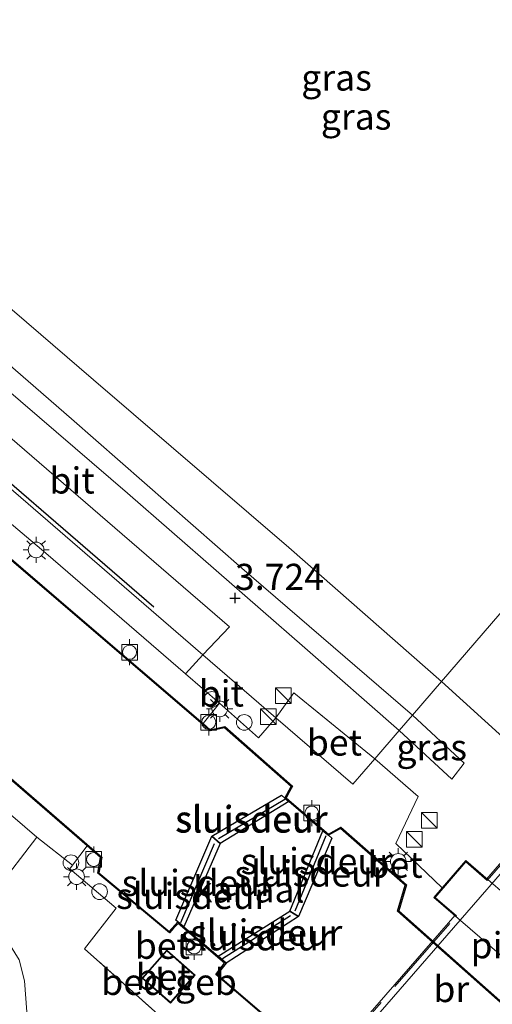
# Model space of a CAD drawing. Units: metres. Extents: x 59999 to 70008, y 424999 to 431033.
# Drawn here: x 62108 to 62153, y 426939 to 427034 of the extents above; entities that cross this region are included whole.
import ezdxf
from ezdxf.enums import TextEntityAlignment as Align

# ---------------------------------------------------------------- set-up
doc = ezdxf.new("R2010")
doc.units = ezdxf.units.M
doc.linetypes.add('IE-TERREINAFSCHEIDING', pattern=[10, 8, -2])
doc.layers.get('0').update_dxf_attribs({"lineweight": 25})
for name, color, linetype in [('B-ME-GR-BOMENRIJ-L-B1', 10, 'Continuous'), ('B-ME-GW-HOOGTEPUNT-S-B1', 10, 'Continuous'), ('B-ME-KW-SLUIS-GV-B6', 10, 'Continuous'), ('B-ME-KW-SLUIS-L-B1', 10, 'Continuous'), ('B-ME-VV-KADEMUUR-GV-B6', 10, 'Continuous')]:
    doc.layers.add(name, color=color, linetype=linetype)
for name, color, linetype, lineweight in [('B-ME-IE-GRASLAND-GV-B6', 93, 'Continuous', 18), ('B-ME-IE-HULPGEOMETRIE-L-B1', 53, 'Continuous', 18), ('B-ME-IE-INRICHTINGSELEMENT-S-B1', 253, 'Continuous', 18), ('B-ME-IE-MEUBILAIR_WEGMEUBILAIR-LICHTMAST-S-B1', 8, 'Continuous', 18), ('B-ME-IE-TERREINAFSCHEIDING-RASTERHEKWERK-L-B1', 8, 'IE-TERREINAFSCHEIDING', 18), ('B-ME-IE-TERREINAFSCHEIDING-RASTERHEKWERK-L-B2', 8, 'IE-TERREINAFSCHEIDING', 18), ('B-ME-KG-KADASTRAAL-DAKRAND-L-B1', 13, 'Continuous', 18), ('B-ME-KW-BRUG-GV-B7', 173, 'Continuous', 18), ('B-ME-KW-PIJLER-GV-B6', 173, 'Continuous', 18), ('B-ME-OB-WATERLIJN-L-B1', 133, 'OB-WATERLIJN', 18), ('B-ME-OG-BEBOUWING-GV-B6', 173, 'Continuous', 18), ('B-ME-OG-WATER-GV-B6', 153, 'Continuous', 18), ('B-ME-VH-VERH_SOORT-BETON-OVERIG-GV-B6', 8, 'IE-TERREINAFSCHEIDING-NATUURLIJK-HOUTWAL', 18), ('B-ME-VH-VERH_SOORT-BITUMEN-GV-B6', 8, 'IE-TERREINAFSCHEIDING-NATUURLIJK-HOUTWAL', 18), ('B-ME-VH-VERH_SOORT-BITUMEN-GV-B7', 8, 'Continuous', 18), ('B-ME-VH-VERH_SOORT-KLINKERS-GV-B6', 8, 'IE-TERREINAFSCHEIDING-NATUURLIJK-HOUTWAL', 18), ('B-ME-VV-BOLDER-S-B1', 213, 'Continuous', 18)]:
    doc.layers.add(name, color=color, linetype=linetype, lineweight=lineweight)
doc.styles.add('NLCS-ISO', font='NLCS-ISO.TTF')
doc.linetypes.add('IE-TERREINAFSCHEIDING-NATUURLIJK-HOUTWAL', pattern='A,7,-1.5,[67,NLCS.SHX,S=0.75,R=45,X=0,Y=0],-1.5,7,-1.5,[70,NLCS.SHX,S=0.75,R=0,X=0,Y=0],-1.5', length=20)
doc.linetypes.add('OB-WATERLIJN', pattern='A,10,[32,NLCS.SHX,S=2,R=0,X=0,Y=0],-12', length=22)

# ---------------------------------------------------------------- blocks, each defined once
blk = doc.blocks.new('hoogtepunt')
for p, q in [((-0.5, 0), (0.5, 0)), ((0, 0.5), (0, -0.5))]:
    blk.add_line(p, q)
blk = doc.blocks.new('kast')
blk.add_line((-0.75, -0.75), (0.75, 0.75))
blk.add_lwpolyline([(-0.75, 0.75), (0.75, 0.75), (0.75, -0.75), (-0.75, -0.75)], close=True)
blk = doc.blocks.new('dtb')
blk.add_circle((0, 0), 0.75)
blk = doc.blocks.new('lantaarnpaal')
for p, q in [((0, 0.75), (0, 1.25)), ((-0.75, 0), (-1.25, 0)), ((-0.884, 0.884), (-0.53, 0.53)), ((0.53, 0.53), (0.884, 0.884)), ((0.75, 0), (1.25, 0)), ((-0.53, -0.53), (-0.884, -0.884)), ((0, -0.75), (0, -1.25)), ((0.53, -0.53), (0.884, -0.884))]:
    blk.add_line(p, q)
blk.add_circle((0, 0), 0.75)
blk = doc.blocks.new('bolder')
for p, q in [((-0.75, 0), (-1.25, 0)), ((-0.75, 0.75), (-0.75, -0.75)), ((0.75, 0.75), (-0.75, 0.75)), ((0.75, -0.75), (0.75, 0.75)), ((0.75, 0), (1.25, 0)), ((-0.75, -0.75), (0.75, -0.75))]:
    blk.add_line(p, q)
blk.add_circle((0, 0), 0.673)

msp = doc.modelspace()

# ---------------------------------------------------------------- linework, layer by layer
at = {"layer": 'B-ME-GR-BOMENRIJ-L-B1'}
msp.add_polyline3d([(62120.932, 426977.338, 3.79), (62098.139, 426997.008, 4.024), (62090.871, 427003.824, 4.827), (62079.961, 427014.099, 6.24)], dxfattribs=at)
at = {"layer": 'B-ME-IE-GRASLAND-GV-B6'}
for points in [[(62163.035, 426987.087, 3.921), (62148.474, 426970.22, 3.989), (62133.864, 426983.031, 3.943), (62115.145, 426999.088, 3.995), (62102.281, 427010.158, 4.13), (62098.99, 427013.047, 4.213), (62096.215, 427015.755, 4.303), (62093.724, 427018.537, 4.378), (62090.881, 427022.122, 4.603), (62088.979, 427024.762, 4.664), (62086.712, 427028.445, 4.833), (62085.193, 427031.366, 4.893), (62084.561, 427032.874, 4.99), (62083.576, 427035.508, 5.05)], [(62067.098, 427034.684, 6.337), (62077.247, 427025.992, 6.337), (62086.937, 427017.106, 5.928), (62093.689, 427011.028, 5.078), (62100.864, 427004.529, 4.189), (62101.862, 427003.62, 4.107), (62102.673, 427003.405, 4.029), (62101.302, 427005.541, 4.019), (62113.041, 426995.361, 3.911), (62129.347, 426981.054, 3.852), (62145.68, 426966.985, 3.852), (62144.424, 426965.529, 3.825), (62135.374, 426973.446, 3.855), (62118.39, 426988.257, 3.908), (62103.099, 427001.362, 3.963), (62091.687, 427011.495, 5.274), (62082.748, 427019.064, 6.297), (62082.286, 427019.455, 6.35), (62078.961, 427022.249, 6.376), (62068.312, 427031.536, 6.291), (62064.361, 427035.064, 6.222)], [(62080.823, 427016.533, 6.321), (62094.973, 427004.159, 4.463), (62101.252, 426998.657, 3.953), (62128.165, 426975.455, 3.81), (62125.629, 426972.774, 3.84), (62106.291, 426989.459, 3.918), (62094.134, 426999.95, 4.229), (62083.782, 427008.882, 5.643), (62078.426, 427013.504, 6.361), (62080.823, 427016.533, 6.321)], [(62123.952, 426970.958, 3.85), (62110.576, 426982.508, 3.808), (62095.085, 426995.57, 3.886), (62088.538, 427000.735, 4.755), (62076.544, 427011.165, 6.337), (62078.426, 427013.504, 6.361), (62083.782, 427008.882, 5.643), (62094.134, 426999.95, 4.229), (62106.291, 426989.459, 3.918), (62125.629, 426972.774, 3.84), (62123.952, 426970.958, 3.85)], [(62059.154, 426991.134, 6.086), (62063.333, 426996.057, 6.356), (62071.893, 426988.905, 5.093), (62081.269, 426980.296, 4.076), (62091.571, 426970.933, 3.814), (62109.71, 426955.32, 3.878), (62105.836, 426950.278, 3.814), (62087.344, 426966.628, 3.83), (62077.608, 426975.005, 4.013), (62070.778, 426981.026, 4.902), (62059.154, 426991.134, 6.086)], [(62160.568, 426959.243, 4.025), (62148.474, 426970.22, 3.989), (62163.035, 426987.087, 3.921)], [(62145.68, 426966.985, 3.852), (62150.644, 426962.398, 3.91), (62149.458, 426960.853, 3.859), (62144.424, 426965.529, 3.825), (62145.68, 426966.985, 3.852)], [(62090.421, 426922.401, 4.001), (62066.244, 426942.939, 4.332), (62071.433, 426949.328, 4.273), (62079.804, 426959.435, 3.97), (62082.382, 426961.88, 3.982), (62084.087, 426962.702, 4.022), (62086.312, 426962.873, 3.816), (62093.888, 426956.446, 3.79), (62106.937, 426945.326, 3.727), (62108.031, 426943.574, 3.711), (62108.544, 426941.553, 3.719), (62108.764, 426938.571, 3.735)]]:
    msp.add_polyline3d(points, dxfattribs=at)
at = {"layer": 'B-ME-IE-HULPGEOMETRIE-L-B1'}
msp.add_polyline3d([(62042.723, 427044.31, 6.348), (62061.355, 427028.233, 6.413), (62073.293, 427017.932, 6.36), (62078.426, 427013.504, 6.361), (62083.782, 427008.882, 5.643), (62094.134, 426999.95, 4.229), (62106.291, 426989.459, 3.918), (62125.629, 426972.774, 3.84), (62132.613, 426966.747, 3.881), (62139.984, 426960.387, 3.895), (62142.075, 426962.809, 3.87), (62144.424, 426965.529, 3.825), (62145.68, 426966.985, 3.852), (62148.474, 426970.22, 3.989), (62163.035, 426987.087, 3.921)], dxfattribs=at)
at = {"layer": 'B-ME-IE-TERREINAFSCHEIDING-RASTERHEKWERK-L-B1'}
for points in [[(62142.075, 426962.809, 3.87), (62134.342, 426969.125, 3.884), (62132.613, 426966.747, 3.881)], [(62132.613, 426966.747, 3.881), (62130.96, 426964.834, 3.881), (62127.218, 426968.154, 3.928), (62125.646, 426966.178, 3.902)], [(62142.075, 426962.809, 3.87), (62146.229, 426959.193, 3.872), (62144.096, 426954.697, 3.93), (62148.532, 426950.466, 3.973)], [(62121.585, 426938.112, 3.893), (62114.293, 426944.624, 3.876), (62117.326, 426948.498, 3.882), (62112.871, 426952.293, 3.893), (62113.127, 426952.631, 3.896), (62114.526, 426954.478, 3.907)]]:
    msp.add_polyline3d(points, dxfattribs=at)
at = {"layer": 'B-ME-IE-TERREINAFSCHEIDING-RASTERHEKWERK-L-B2'}
msp.add_line((62152.853, 426951.174, 7.859), (62165.804, 426966.091, 7.812), dxfattribs=at)
for points in [[(62152.853, 426951.174, 7.859), (62150.803, 426952.944, 8.059), (62147.869, 426949.544, 8.059), (62149.909, 426947.783, 7.87)], [(62137.441, 426933.457, 7.955), (62149.858, 426947.725, 7.87), (62149.909, 426947.783, 7.87)]]:
    msp.add_polyline3d(points, dxfattribs=at)
at = {"layer": 'B-ME-KG-KADASTRAAL-DAKRAND-L-B1'}
msp.add_polyline3d([(62122.517, 426939.496, 7.202), (62119.875, 426941.811, 7.218), (62122.159, 426944.418, 7.217), (62124.801, 426942.102, 7.218), (62122.517, 426939.496, 7.202)], dxfattribs=at)
at = {"layer": 'B-ME-KW-BRUG-GV-B7'}
msp.add_polyline3d([(62173.345, 426959.708, 7.852), (62160.373, 426944.748, 8.059), (62162.551, 426942.868, 8.059), (62159.552, 426939.393, 8.059), (62157.366, 426941.28, 8.059), (62154.404, 426937.864, 7.898), (62140.392, 426921.562, 7.903), (62130.16, 426909.871, 7.883), (62122.603, 426916.435, 7.832), (62134.569, 426930.35, 7.932), (62131.556, 426933.019, 7.924), (62134.337, 426936.274, 7.939), (62137.376, 426933.582, 7.955), (62149.769, 426947.838, 8.059), (62147.798, 426949.539, 8.059), (62150.797, 426953.014, 8.059), (62152.78, 426951.302, 8.059), (62165.758, 426966.231, 7.811), (62173.345, 426959.708, 7.852)], dxfattribs=at)
at = {"layer": 'B-ME-KW-PIJLER-GV-B6'}
msp.add_polyline3d([(62159.092, 426939.725, 3.973), (62147.728, 426949.534, 3.973), (62148.532, 426950.466, 3.973), (62150.792, 426953.085, 3.973), (62162.622, 426942.873, 3.973), (62159.557, 426939.323, 3.973), (62159.092, 426939.725, 3.973)], dxfattribs=at)
at = {"layer": 'B-ME-KW-SLUIS-GV-B6'}
for points in [[(62127.271, 426954.71, 0.58), (62126.481, 426955.398, 0.58), (62133.139, 426959.331, 0.58), (62133.466, 426959.052, 0.58), (62133.84, 426958.732, 0.58), (62127.271, 426954.71, 0.58)], [(62123.787, 426946.718, 0.58), (62123.236, 426947.192, 0.58), (62123.037, 426947.363, 0.58), (62126.481, 426955.398, 0.58), (62127.271, 426954.71, 0.58), (62123.787, 426946.718, 0.58)], [(62137.647, 426955.492, 0.58), (62137.985, 426955.21, 0.58), (62134.793, 426947.729, 0.58), (62133.946, 426948.239, 0.58), (62137.124, 426955.93, 0.58), (62137.647, 426955.492, 0.58)], [(62134.793, 426947.729, 0.58), (62127.844, 426943.257, 0.58), (62127.075, 426943.909, 0.58), (62133.946, 426948.239, 0.58), (62134.793, 426947.729, 0.58)]]:
    msp.add_polyline3d(points, dxfattribs=at)
at = {"layer": 'B-ME-KW-SLUIS-L-B1'}
for p, q in [((62127.116, 426955.181, 4.129), (62133.473, 426958.936, 3.971)), ((62137.41, 426955.43, 3.952), (62134.434, 426948.227, 4.079)), ((62123.503, 426947.145, 3.924), (62126.747, 426954.713, 4.126)), ((62134.019, 426947.777, 4.076), (62127.495, 426943.659, 3.92))]:
    msp.add_line(p, q, dxfattribs=at)
at = {"layer": 'B-ME-OB-WATERLIJN-L-B1'}
for p, q in [((62133.84, 426958.732, 0.58), (62137.124, 426955.93, 0.58)), ((62127.075, 426943.909, 0.58), (62123.787, 426946.718, 0.58))]:
    msp.add_line(p, q, dxfattribs=at)
for points in [[(62133.466, 426959.052, 0.58), (62134.069, 426960.175, 0.58), (62127.688, 426965.789, 0.58), (62126.306, 426965.479, 0.58), (62113.588, 426976.392, 0.58), (62097.858, 426989.891, 0.58), (62094.054, 426993.174, 0.58), (62083.668, 427002.102, 0.58), (62075.264, 427009.362, 0.58), (62073.333, 427010.933, 0.58), (62073.733, 427012.588, 0.58), (62067.116, 427018.213, 0.58)], [(62123.236, 426947.192, 0.58), (62122.403, 426946.293, 0.58), (62115.663, 426951.906, 0.58), (62115.94, 426953.387, 0.58), (62101.694, 426965.709, 0.58), (62083.756, 426981.098, 0.58), (62072.535, 426990.942, 0.58), (62062.985, 426999.153, 0.58), (62061.89, 426998.703, 0.58), (62055.246, 427004.216, 0.58)], [(62173.192, 426928.628, 0.58), (62157.964, 426937.582, 0.58), (62157.226, 426936.728, 0.58), (62144.261, 426948.219, 0.58), (62145.007, 426950.724, 0.58), (62138.814, 426956.14, 0.58), (62137.647, 426955.492, 0.58)], [(62149.414, 426895.043, 0.58), (62148.481, 426895.733, 0.58), (62153.485, 426901.531, 0.58), (62160.907, 426910.055, 0.58), (62147.578, 426926.269, 0.58), (62134.698, 426937.623, 0.58), (62133.028, 426937, 0.58), (62127.004, 426942.166, 0.58), (62127.844, 426943.257, 0.58)]]:
    msp.add_polyline3d(points, dxfattribs=at)
at = {"layer": 'B-ME-OG-BEBOUWING-GV-B6'}
msp.add_polyline3d([(62122.522, 426939.425, 3.893), (62119.804, 426941.806, 3.893), (62122.154, 426944.488, 3.893), (62124.872, 426942.107, 3.893), (62122.522, 426939.425, 3.893)], dxfattribs=at)
at = {"layer": 'B-ME-OG-WATER-GV-B6'}
for points in [[(62097.858, 426989.891, 0.58), (62113.588, 426976.392, 0.58), (62126.306, 426965.479, 0.58), (62127.688, 426965.789, 0.58), (62134.069, 426960.175, 0.58), (62133.466, 426959.052, 0.58), (62133.139, 426959.331, 0.58), (62126.481, 426955.398, 0.58), (62123.037, 426947.363, 0.58), (62123.236, 426947.192, 0.58)], [(62123.236, 426947.192, 0.58), (62122.403, 426946.293, 0.58), (62115.663, 426951.906, 0.58), (62115.94, 426953.387, 0.58), (62101.694, 426965.709, 0.58)], [(62127.075, 426943.909, 0.58), (62123.787, 426946.718, 0.58), (62127.271, 426954.71, 0.58), (62133.84, 426958.732, 0.58), (62137.124, 426955.93, 0.58), (62133.946, 426948.239, 0.58), (62127.075, 426943.909, 0.58)], [(62144.261, 426948.219, 0.58), (62157.226, 426936.728, 0.58), (62157.964, 426937.582, 0.58), (62173.192, 426928.628, 0.58), (62165.667, 426917.999, 0.58), (62167.82, 426916.475, 0.58), (62161.68, 426909.326, 0.58), (62149.414, 426895.043, 0.58), (62148.481, 426895.733, 0.58), (62153.485, 426901.531, 0.58), (62160.907, 426910.055, 0.58), (62147.578, 426926.269, 0.58), (62134.698, 426937.623, 0.58), (62133.028, 426937, 0.58), (62127.004, 426942.166, 0.58), (62127.844, 426943.257, 0.58), (62134.793, 426947.729, 0.58), (62137.985, 426955.21, 0.58), (62137.647, 426955.492, 0.58), (62138.814, 426956.14, 0.58), (62145.007, 426950.724, 0.58), (62144.261, 426948.219, 0.58)]]:
    msp.add_polyline3d(points, dxfattribs=at)
at = {"layer": 'B-ME-VH-VERH_SOORT-BETON-OVERIG-GV-B6'}
for points in [[(62142.075, 426962.809, 3.87), (62139.984, 426960.387, 3.895), (62132.613, 426966.747, 3.881), (62134.342, 426969.125, 3.884), (62142.075, 426962.809, 3.87)], [(62157.216, 426936.87, 3.941), (62144.375, 426948.252, 3.946), (62145.121, 426950.757, 3.946), (62138.827, 426956.262, 3.946), (62138.169, 426955.896, 3.946), (62137.653, 426955.61, 3.946), (62137.244, 426955.959, 3.947), (62133.85, 426958.855, 3.951), (62133.592, 426959.076, 3.951), (62133.912, 426959.671, 3.951), (62134.195, 426960.197, 3.951), (62127.716, 426965.897, 3.883), (62126.334, 426965.588, 3.899), (62125.646, 426966.178, 3.902), (62127.218, 426968.154, 3.928), (62130.96, 426964.834, 3.881), (62132.613, 426966.747, 3.881), (62139.984, 426960.387, 3.895), (62142.075, 426962.809, 3.87), (62146.229, 426959.193, 3.872), (62144.096, 426954.697, 3.93), (62148.532, 426950.466, 3.973), (62147.728, 426949.534, 3.973), (62159.092, 426939.725, 3.973)], [(62115.554, 426951.867, 3.893), (62122.412, 426946.155, 3.904), (62122.814, 426946.589, 3.901), (62123.242, 426947.051, 3.899), (62123.664, 426946.691, 3.901), (62127.068, 426943.78, 3.917), (62127.702, 426943.237, 3.92), (62126.867, 426942.152, 3.904), (62133.008, 426936.886, 3.92), (62131.312, 426934.795, 3.903), (62128.523, 426936.987, 3.931), (62126.259, 426934.231, 3.893), (62123.023, 426936.88, 3.893), (62121.585, 426938.112, 3.893), (62114.293, 426944.624, 3.876), (62117.326, 426948.498, 3.882), (62112.871, 426952.293, 3.893), (62113.127, 426952.631, 3.896), (62114.526, 426954.478, 3.907), (62115.832, 426953.349, 3.909), (62115.554, 426951.867, 3.893)], [(62119.804, 426941.806, 3.893), (62122.522, 426939.425, 3.893), (62124.872, 426942.107, 3.893), (62122.154, 426944.488, 3.893), (62119.804, 426941.806, 3.893)]]:
    msp.add_polyline3d(points, dxfattribs=at)
at = {"layer": 'B-ME-VH-VERH_SOORT-BITUMEN-GV-B6'}
for points in [[(62080.823, 427016.533, 6.321), (62082.748, 427019.064, 6.297), (62091.687, 427011.495, 5.274), (62103.099, 427001.362, 3.963), (62118.39, 426988.257, 3.908), (62135.374, 426973.446, 3.855), (62144.424, 426965.529, 3.825), (62142.075, 426962.809, 3.87), (62134.342, 426969.125, 3.884), (62132.613, 426966.747, 3.881), (62125.629, 426972.774, 3.84), (62128.165, 426975.455, 3.81), (62101.252, 426998.657, 3.953), (62094.973, 427004.159, 4.463), (62080.823, 427016.533, 6.321)], [(62102.281, 427010.158, 4.13), (62115.145, 426999.088, 3.995), (62133.864, 426983.031, 3.943), (62148.474, 426970.22, 3.989), (62145.68, 426966.985, 3.852), (62129.347, 426981.054, 3.852), (62113.041, 426995.361, 3.911), (62101.302, 427005.541, 4.019)], [(62108.764, 426938.571, 3.735), (62108.544, 426941.553, 3.719), (62108.031, 426943.574, 3.711), (62106.937, 426945.326, 3.727), (62093.888, 426956.446, 3.79), (62086.312, 426962.873, 3.816), (62079.896, 426968.317, 3.837), (62073.426, 426974, 4.187), (62065.495, 426980.803, 5.141), (62057.013, 426988.285, 6.063), (62059.154, 426991.134, 6.086), (62070.778, 426981.026, 4.902), (62077.608, 426975.005, 4.013), (62087.344, 426966.628, 3.83), (62105.836, 426950.278, 3.814), (62109.71, 426955.32, 3.878), (62113.127, 426952.631, 3.896), (62112.871, 426952.293, 3.893), (62117.326, 426948.498, 3.882), (62114.293, 426944.624, 3.876), (62121.585, 426938.112, 3.893)], [(62123.952, 426970.958, 3.85), (62125.629, 426972.774, 3.84), (62132.613, 426966.747, 3.881), (62130.96, 426964.834, 3.881), (62127.218, 426968.154, 3.928), (62123.952, 426970.958, 3.85)], [(62148.532, 426950.466, 3.973), (62144.096, 426954.697, 3.93), (62146.229, 426959.193, 3.872), (62142.075, 426962.809, 3.87), (62144.424, 426965.529, 3.825), (62149.458, 426960.853, 3.859), (62150.644, 426962.398, 3.91), (62145.68, 426966.985, 3.852), (62148.474, 426970.22, 3.989), (62160.568, 426959.243, 4.025), (62169.787, 426951.81, 3.96), (62172.699, 426950.184, 3.953), (62176.136, 426949.422, 3.981), (62181.014, 426949.574, 3.968), (62175.362, 426943.059, 3.968), (62171.744, 426942.446, 3.968), (62169.49, 426942.633, 3.968), (62165.99, 426943.307, 3.968), (62163.75, 426944.323, 3.932), (62162.622, 426942.873, 3.973), (62150.792, 426953.085, 3.973), (62148.532, 426950.466, 3.973)]]:
    msp.add_polyline3d(points, dxfattribs=at)
at = {"layer": 'B-ME-VH-VERH_SOORT-BITUMEN-GV-B7'}
msp.add_polyline3d([(62123.152, 426916.025, 7.835), (62135.35, 426930.211, 7.981), (62150.276, 426947.36, 7.87), (62166.243, 426965.748, 7.803), (62172.828, 426960.089, 7.684), (62153.932, 426938.297, 7.898), (62139.92, 426921.995, 7.903), (62129.71, 426910.328, 7.88), (62123.152, 426916.025, 7.835)], dxfattribs=at)
at = {"layer": 'B-ME-VH-VERH_SOORT-KLINKERS-GV-B6'}
for points in [[(62123.952, 426970.958, 3.85), (62127.218, 426968.154, 3.928), (62125.646, 426966.178, 3.902), (62113.653, 426976.468, 3.957), (62097.923, 426989.966, 3.951), (62094.119, 426993.249, 3.888), (62083.733, 427002.177, 5.31), (62075.328, 427009.439, 6.415), (62074.126, 427010.417, 6.429), (62075.818, 427012.564, 6.371), (62071.716, 427015.968, 6.383), (62073.293, 427017.932, 6.36), (62078.426, 427013.504, 6.361), (62076.544, 427011.165, 6.337), (62088.538, 427000.735, 4.755), (62095.085, 426995.57, 3.886), (62110.576, 426982.508, 3.808), (62123.952, 426970.958, 3.85)], [(62101.629, 426965.633, 3.883), (62114.526, 426954.478, 3.907), (62113.127, 426952.631, 3.896), (62109.71, 426955.32, 3.878), (62091.571, 426970.933, 3.814)]]:
    msp.add_polyline3d(points, dxfattribs=at)
at = {"layer": 'B-ME-VV-KADEMUUR-GV-B6'}
for points in [[(62097.923, 426989.966, 3.951), (62113.653, 426976.468, 3.957), (62125.646, 426966.178, 3.902), (62126.334, 426965.588, 3.899), (62127.716, 426965.897, 3.883), (62134.195, 426960.197, 3.951), (62133.912, 426959.671, 3.951), (62133.592, 426959.076, 3.951), (62133.85, 426958.855, 3.951), (62137.244, 426955.959, 3.947), (62137.653, 426955.61, 3.946), (62138.169, 426955.896, 3.946), (62138.827, 426956.262, 3.946), (62145.121, 426950.757, 3.946), (62144.375, 426948.252, 3.946), (62157.216, 426936.87, 3.941)], [(62137.647, 426955.492, 0.58), (62137.124, 426955.93, 0.58), (62133.84, 426958.732, 0.58), (62133.466, 426959.052, 0.58), (62134.069, 426960.175, 0.58), (62127.688, 426965.789, 0.58), (62126.306, 426965.479, 0.58), (62113.588, 426976.392, 0.58), (62097.858, 426989.891, 0.58)], [(62133.008, 426936.886, 3.92), (62126.867, 426942.152, 3.904), (62127.702, 426943.237, 3.92), (62127.068, 426943.78, 3.917), (62123.664, 426946.691, 3.901), (62123.242, 426947.051, 3.899), (62122.814, 426946.589, 3.901), (62122.412, 426946.155, 3.904), (62115.554, 426951.867, 3.893), (62115.832, 426953.349, 3.909), (62114.526, 426954.478, 3.907), (62101.629, 426965.633, 3.883)], [(62101.694, 426965.709, 0.58), (62115.94, 426953.387, 0.58), (62115.663, 426951.906, 0.58), (62122.403, 426946.293, 0.58), (62123.236, 426947.192, 0.58), (62123.787, 426946.718, 0.58), (62127.075, 426943.909, 0.58), (62127.844, 426943.257, 0.58)], [(62157.226, 426936.728, 0.58), (62144.261, 426948.219, 0.58), (62145.007, 426950.724, 0.58), (62138.814, 426956.14, 0.58), (62137.647, 426955.492, 0.58)], [(62127.844, 426943.257, 0.58), (62127.004, 426942.166, 0.58), (62133.028, 426937, 0.58), (62134.698, 426937.623, 0.58), (62147.578, 426926.269, 0.58), (62160.907, 426910.055, 0.58)]]:
    msp.add_polyline3d(points, dxfattribs=at)

# ---------------------------------------------------------------- block references
at = {"layer": 'B-ME-GW-HOOGTEPUNT-S-B1', "rotation": 90}
msp.add_blockref('hoogtepunt', (62128.7, 426978.203, 3.724), dxfattribs=at)
msp.add_blockref('hoogtepunt', (62128.7, 426978.203, 3.724), dxfattribs=at)
at = {"layer": 'B-ME-IE-INRICHTINGSELEMENT-S-B1', "rotation": 90}
for name, p in [('dtb', (62126.487, 426968.507, 3.916)), ('kast', (62133.322, 426968.87, 3.933)), ('kast', (62131.882, 426966.842, 3.939)), ('dtb', (62129.584, 426966.296, 3.843)), ('kast', (62147.301, 426956.93, 3.93)), ('kast', (62145.866, 426955.099, 3.928)), ('dtb', (62112.989, 426952.859, 3.928)), ('dtb', (62115.727, 426950.092, 3.985))]:
    msp.add_blockref(name, p, dxfattribs=at)
at = {"layer": 'B-ME-IE-MEUBILAIR_WEGMEUBILAIR-LICHTMAST-S-B1', "rotation": 90}
for p in [(62109.651, 426982.816, 3.901), (62127.231, 426967.595, 3.861), (62144.337, 426952.991, 3.93), (62113.526, 426951.526, 3.956)]:
    msp.add_blockref('lantaarnpaal', p, dxfattribs=at)
at = {"layer": 'B-ME-VV-BOLDER-S-B1', "rotation": 90}
for p in [(62118.606, 426973.02, 3.861), (62126.178, 426966.31, 3.89), (62136.053, 426957.613, 3.947), (62115.164, 426953.173, 3.93), (62124.779, 426944.801, 3.93)]:
    msp.add_blockref('bolder', p, dxfattribs=at)

# ---------------------------------------------------------------- texts
at = {"layer": 'B-ME-GW-HOOGTEPUNT-S-B1', "ltscale": 0.2, "style": 'NLCS-ISO'}
msp.add_text('3.724', height=2.5, dxfattribs=at).set_placement((62128.7, 426978.203, 3.724), align=Align.BOTTOM_LEFT)
msp.add_text('3.724', height=2.5, dxfattribs=at).set_placement((62128.7, 426978.203, 3.724), align=Align.BOTTOM_LEFT)
at = {"layer": 'B-ME-IE-GRASLAND-GV-B6', "ltscale": 0.2, "style": 'NLCS-ISO'}
for p in [(62138.421, 427028.0425), (62140.298, 427024.302), (62147.534, 426963.919)]:
    msp.add_text('gras', height=2.5, dxfattribs=at).set_placement(p, align=Align.MIDDLE_CENTER)
at = {"layer": 'B-ME-KW-BRUG-GV-B7', "ltscale": 0.2, "style": 'NLCS-ISO'}
msp.add_text('br', height=2.5, dxfattribs=at).set_placement((62149.4122, 426940.7677), align=Align.MIDDLE_CENTER)
at = {"layer": 'B-ME-KW-PIJLER-GV-B6', "ltscale": 0.2, "style": 'NLCS-ISO'}
msp.add_text('pijler', height=2.5, dxfattribs=at).set_placement((62155.345, 426944.9616), align=Align.MIDDLE_CENTER)
at = {"layer": 'B-ME-KW-SLUIS-GV-B6', "ltscale": 0.2, "style": 'NLCS-ISO'}
for p in [(62130.2447, 426956.9888), (62136.5237, 426953.0153), (62124.5998, 426949.6832), (62131.6902, 426946.1726)]:
    msp.add_text('sluisdeur', height=2.5, dxfattribs=at).set_placement(p, align=Align.MIDDLE_CENTER)
at = {"layer": 'B-ME-KW-SLUIS-L-B1', "ltscale": 0.2, "style": 'NLCS-ISO'}
for p in [(62130.2945, 426957.0585), (62135.922, 426951.8285), (62125.125, 426950.929), (62130.757, 426945.718)]:
    msp.add_text('sluisdeur', height=2.5, dxfattribs=at).set_placement(p, align=Align.MIDDLE_CENTER)
at = {"layer": 'B-ME-OG-BEBOUWING-GV-B6', "ltscale": 0.2, "style": 'NLCS-ISO'}
msp.add_text('bed.geb', height=2.5, dxfattribs=at).set_placement((62122.3748, 426941.4502), align=Align.MIDDLE_CENTER)
at = {"layer": 'B-ME-OG-WATER-GV-B6', "ltscale": 0.2, "style": 'NLCS-ISO'}
msp.add_text('kanaal', height=2.5, dxfattribs=at).set_placement((62130.0169, 426950.3067), align=Align.MIDDLE_CENTER)
at = {"layer": 'B-ME-VH-VERH_SOORT-BETON-OVERIG-GV-B6', "ltscale": 0.2, "style": 'NLCS-ISO'}
for p in [(62138.2178, 426964.3754), (62144.0275, 426952.6724), (62121.741, 426944.912), (62121.8312, 426941.9264)]:
    msp.add_text('bet', height=2.5, dxfattribs=at).set_placement(p, align=Align.MIDDLE_CENTER)
at = {"layer": 'B-ME-VH-VERH_SOORT-BITUMEN-GV-B6', "ltscale": 0.2, "style": 'NLCS-ISO'}
for p in [(62113.0945, 426989.463), (62127.3873, 426969.0708)]:
    msp.add_text('bit', height=2.5, dxfattribs=at).set_placement(p, align=Align.MIDDLE_CENTER)

doc.saveas('drawing.dxf')
